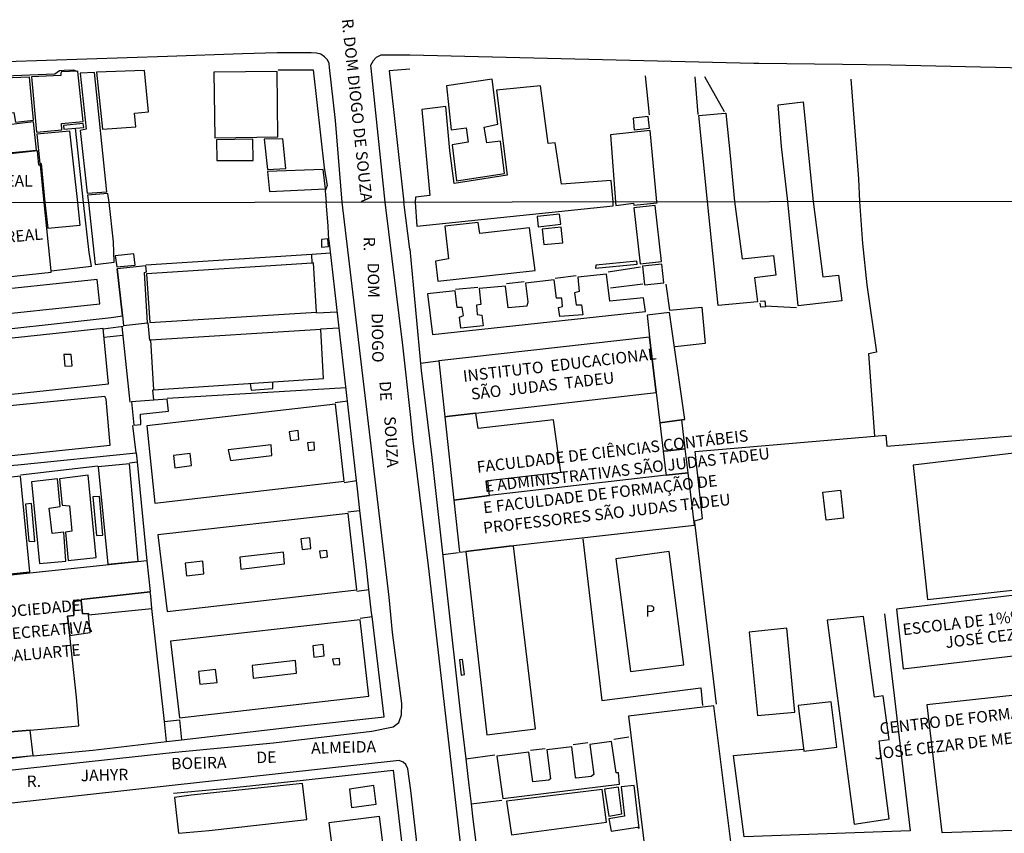
# Model space of a CAD drawing. Units: millimetres. Extents: x 183115 to 185529, y 1677525 to 1679021.
# Drawn here: x 184961 to 185175, y 1678582 to 1678759 of the extents above; entities that cross this region are included whole.
import ezdxf
from ezdxf.enums import TextEntityAlignment as Align

# ---------------------------------------------------------------- set-up
doc = ezdxf.new("R2010")
doc.units = ezdxf.units.MM
doc.header["$LTSCALE"] = 10
for name, color, linetype in [('V-EDIFICACAO', 50, 'Continuous'), ('V-EDIFICACAO_IDENTIFICADA', 213, 'Continuous'), ('V-LOTE', 1, 'Continuous'), ('V-NOME_DOS_LOGRADOUROS', 7, 'Continuous'), ('V-QUADRA', 40, 'Continuous'), ('V-TESTADA', 63, 'Continuous'), ('X-LIMITE_1000', 7, 'Continuous')]:
    doc.layers.add(name, color=color, linetype=linetype)

msp = doc.modelspace()

# ---------------------------------------------------------------- linework, layer by layer
at = {"layer": 'V-EDIFICACAO'}
for points in [[(184973.29, 1678748.05), (184973.29, 1678748.09), (184969.64, 1678747.98), (184969.61, 1678747.57), (184969.57, 1678747.14), (184963.17, 1678746.84), (184964.31, 1678734.83), (184969.82, 1678735.37), (184969.71, 1678736.69), (184974.46, 1678737.16), (184973.29, 1678748.05)], [(184973.8, 1678747.69), (184975.05, 1678735.48), (184973.77, 1678735.19), (184975.3, 1678721.56), (184979.61, 1678721.89), (184976.87, 1678747.79), (184973.8, 1678747.69)], [(184977.35, 1678747.87), (184978.66, 1678735.45), (184985.9, 1678735.96), (184985.6, 1678738.99), (184988.64, 1678739.25), (184987.76, 1678748.27), (184977.35, 1678747.87)], [(185002.81, 1678747.9), (185003.07, 1678733.62), (185016.77, 1678733.8), (185016.58, 1678748.01), (185002.81, 1678747.9)], [(184940.41, 1678745.93), (184942.17, 1678729.31), (184941.69, 1678729.02), (184942.06, 1678726.17), (184942.19, 1678726.17), (184942.61, 1678726.17), (184943.15, 1678720.1), (184947.06, 1678720.5), (184945.34, 1678738.41), (184959.34, 1678739.14), (184959.74, 1678737.02), (184963.61, 1678737.46), (184962.73, 1678746.81), (184940.41, 1678745.93)], [(185046.64, 1678719.63), (185047.01, 1678714.37), (185089.67, 1678718.84), (185089.65, 1678719.69), (185089.24, 1678724.35), (185078.4, 1678723.5), (185077.09, 1678732.51), (185075.56, 1678732.36), (185073.88, 1678744.92), (185064.3, 1678743.96), (185066.61, 1678725.46), (185055.09, 1678723.64), (185054.16, 1678730.83), (185053.3, 1678740.38), (185048.1, 1678739.76), (185049.82, 1678721.06), (185046.68, 1678720.66), (185046.64, 1678719.63)], [(185053.41, 1678744.9), (185054.47, 1678735.32), (185057.67, 1678735.81), (185058.15, 1678732.68), (185054.69, 1678732.09), (185055.61, 1678724.24), (185066.05, 1678725.86), (185065.16, 1678732.88), (185062.22, 1678732.5), (185061.63, 1678735.95), (185064.58, 1678736.55), (185063.39, 1678746.38), (185053.41, 1678744.9)], [(185133.18, 1678719.75), (185135.27, 1678703.36), (185138.64, 1678703.75), (185139.36, 1678698.11), (185129.9, 1678697.09), (185127.61, 1678719.74), (185126.3, 1678731.68), (185125.51, 1678740.77), (185130.97, 1678741.4), (185133.18, 1678719.75)], [(185116.06, 1678719.73), (185117.72, 1678707.28), (185124.52, 1678707.98), (185125.06, 1678703.72), (185120.41, 1678703.17), (185121.08, 1678697.93), (185112.47, 1678697.15), (185110.18, 1678719.72), (185108.27, 1678738.43), (185114.05, 1678738.98), (185114.16, 1678738.95), (185115.13, 1678729.78), (185116.06, 1678719.73)], [(184946.11, 1678735.01), (184946.66, 1678729.24), (184964.27, 1678730.95), (184963.65, 1678737.05), (184946.11, 1678735.01)], [(184970.15, 1678736.29), (184970.22, 1678735.48), (184974.57, 1678735.85), (184974.46, 1678736.73), (184970.15, 1678736.29)], [(185093.98, 1678737.86), (185094.21, 1678735.35), (185097.55, 1678735.72), (185097.29, 1678738.26), (185093.98, 1678737.86)], [(184964.38, 1678734.39), (184964.99, 1678728.02), (184965.32, 1678728.04), (184966.07, 1678719.52), (184966.74, 1678713.97), (184973.78, 1678714.64), (184973.26, 1678719.53), (184971.5, 1678735.08), (184964.38, 1678734.39)], [(185099.18, 1678719.7), (185097.68, 1678735.22), (185089.07, 1678734.24), (185090.19, 1678719.69), (185090.24, 1678718.89), (185094.06, 1678719.36), (185094.13, 1678718.93), (185099.21, 1678719.45), (185099.18, 1678719.7)], [(185003.4, 1678733.18), (185003.5, 1678728.65), (185011.4, 1678728.69), (185011.29, 1678733.29), (185003.4, 1678733.18)], [(185013.81, 1678733.33), (185014.5, 1678726.72), (185018.48, 1678726.9), (185017.86, 1678733.4), (185013.81, 1678733.33)], [(185014.54, 1678726.28), (185014.94, 1678721.93), (185027.14, 1678722.48), (185026.63, 1678726.68), (185014.54, 1678726.28)], [(184975.37, 1678721.16), (184975.62, 1678719.53), (184977.06, 1678706.05), (184981.15, 1678706.53), (184981.01, 1678710.99), (184980.05, 1678719.54), (184979.82, 1678721.46), (184975.37, 1678721.16)], [(185073.11, 1678716.51), (185073.38, 1678714.21), (185078.31, 1678714.79), (185077.99, 1678717.03), (185073.11, 1678716.51)], [(185094.19, 1678718.34), (185095.56, 1678706.22), (185100.21, 1678706.68), (185098.81, 1678718.88), (185094.19, 1678718.34)], [(185053.07, 1678714.4), (185053.86, 1678707.3), (185051.04, 1678706.76), (185051.55, 1678702.41), (185072.71, 1678704.71), (185071.51, 1678713.99), (185060.67, 1678712.8), (185060.32, 1678715.2), (185053.07, 1678714.4)], [(185074.26, 1678713.72), (185074.61, 1678710.37), (185078.74, 1678710.78), (185078.36, 1678714.16), (185074.26, 1678713.72)], [(185026.23, 1678711.47), (185026.27, 1678709.81), (185027.78, 1678709.96), (185027.6, 1678711.62), (185026.23, 1678711.47)], [(184981.37, 1678707.93), (184981.74, 1678705.53), (184985.72, 1678705.9), (184985.47, 1678708.34), (184981.37, 1678707.93)], [(185024.21, 1678706.36), (184988.19, 1678704.02), (184988.89, 1678693.41), (185025.16, 1678695.69), (185024.5, 1678706.38)], [(185085.9, 1678705.88), (185085.81, 1678705.25), (185094.9, 1678706.11), (185094.83, 1678706.8), (185085.9, 1678705.88)], [(184982.95, 1678694.9), (184983.18, 1678692.78), (184988.41, 1678693.33), (184987.79, 1678704.32), (184988.19, 1678704.43), (184988.08, 1678705.79), (184981.82, 1678705.13)], [(184981.82, 1678705.13), (184982.95, 1678694.9)], [(185096.04, 1678705.67), (185096.47, 1678701.6), (185100.68, 1678702.09), (185100.27, 1678706.1), (185096.04, 1678705.67)], [(184949.9, 1678699.86), (184950.49, 1678694.62), (184978.02, 1678697.5), (184977.47, 1678702.81), (184949.9, 1678699.86)], [(185060.51, 1678700.86), (185060.88, 1678697.37), (185059.95, 1678697.2), (185060.13, 1678695.15), (185061.14, 1678695), (185061.4, 1678692.69), (185056.53, 1678692.18), (185056.26, 1678694.62), (185057.1, 1678694.93), (185056.87, 1678696.73), (185055.75, 1678696.72), (185055.32, 1678700.33), (185049.33, 1678699.67), (185050.37, 1678690.85), (185096.68, 1678695.85), (185096.27, 1678698.81), (185088.97, 1678698.1), (185088.19, 1678703.97), (185081.97, 1678703.28), (185082.24, 1678700.18), (185081.29, 1678699.9), (185081.63, 1678697.29), (185082.78, 1678697.31), (185083.05, 1678695.13), (185078.06, 1678694.72), (185077.8, 1678696.73), (185078.64, 1678696.94), (185078.53, 1678698.72), (185077.36, 1678698.76), (185076.83, 1678702.68), (185070.64, 1678701.99), (185071.1, 1678697.96), (185070.93, 1678696.99), (185066.82, 1678696.63), (185066.29, 1678701.34), (185060.51, 1678700.86)], [(184949.34, 1678689.02), (184951.92, 1678663.77), (184980.31, 1678666.76), (184979.46, 1678676.75), (184979.16, 1678677.37), (184956.97, 1678675.16), (184956.9, 1678677.63), (184979.94, 1678680.1), (184978.76, 1678692.12), (184949.34, 1678689.02)], [(184989.04, 1678689.57), (184989.74, 1678678.77), (185026.71, 1678681.24), (185026.08, 1678691.93), (184989.04, 1678689.57)], [(184970.21, 1678686.48), (184970.46, 1678683.97), (184972.05, 1678684.01), (184971.83, 1678686.48), (184970.21, 1678686.48)], [(184989.82, 1678676.53), (184984.95, 1678676.16), (184985.47, 1678671.07), (184986.98, 1678671.22), (184986.9, 1678673.47), (184992.95, 1678674.13), (184992.69, 1678676.75)], [(184988.27, 1678670.96), (184990.04, 1678654.15), (185031.21, 1678658.91), (185029.29, 1678675.68), (184988.27, 1678670.96)], [(185019.23, 1678669.67), (185019.49, 1678667.75), (185021.33, 1678668.01), (185021.15, 1678669.93), (185019.23, 1678669.67)], [(185005.96, 1678665.76), (185006.44, 1678663.4), (185015.47, 1678664.51), (185015.28, 1678666.79), (185005.96, 1678665.76)], [(185023.21, 1678667.24), (185023.39, 1678665.62), (185024.76, 1678665.76), (185024.65, 1678667.38), (185023.21, 1678667.24)], [(184994.05, 1678664.47), (184994.35, 1678661.82), (184998, 1678662.3), (184997.7, 1678664.91), (184994.05, 1678664.47)], [(184977.69, 1678662.04), (184979.79, 1678640.88), (184986.39, 1678641.55), (184984.54, 1678662.67), (184977.69, 1678662.04)], [(184954.13, 1678659.28), (184956.49, 1678638.56), (184962.87, 1678639.19), (184960.81, 1678659.98), (184954.13, 1678659.28)], [(184963.17, 1678658.8), (184964.97, 1678641.03), (184970.65, 1678641.51), (184970.24, 1678647.81), (184967.66, 1678647.52), (184967.07, 1678653.08), (184969.43, 1678653.41), (184968.84, 1678659.42), (184963.17, 1678658.8)], [(184969.25, 1678659.46), (184969.87, 1678653.67), (184971.46, 1678653.53), (184971.97, 1678648.03), (184970.57, 1678647.85), (184971.16, 1678641.66), (184977.25, 1678642.32), (184975.51, 1678660.2), (184969.25, 1678659.46)], [(184976.51, 1678655.48), (184977.32, 1678647.07), (184978.72, 1678647.19), (184977.95, 1678655.59), (184976.51, 1678655.48)], [(184961.88, 1678653.89), (184962.61, 1678645.9), (184963.94, 1678645.78), (184963.2, 1678654.04), (184961.88, 1678653.89)], [(184990.7, 1678647.26), (184992.69, 1678630.56), (185033.9, 1678635.32), (185032.06, 1678651.9), (184990.7, 1678647.26)], [(185021.77, 1678646.37), (185022.07, 1678644.05), (185023.91, 1678644.24), (185023.73, 1678646.6), (185021.77, 1678646.37)], [(185008.47, 1678642.39), (185008.72, 1678639.81), (185018.23, 1678640.96), (185018.01, 1678643.5), (185008.47, 1678642.39)], [(185025.79, 1678643.68), (185026.05, 1678642.28), (185027.56, 1678642.47), (185027.41, 1678643.83), (185025.79, 1678643.68)], [(185090.21, 1678642.02), (185093.43, 1678617.52), (185105, 1678618.98), (185101.83, 1678643.61), (185090.21, 1678642.02)], [(184996.6, 1678641.07), (184996.89, 1678638.3), (185000.69, 1678638.74), (185000.43, 1678641.51), (184996.6, 1678641.07)], [(184993.43, 1678624.11), (184995.34, 1678607.45), (185036.55, 1678612.17), (185034.67, 1678628.79), (184993.43, 1678624.11)], [(185024.35, 1678623.12), (185024.61, 1678620.65), (185026.82, 1678620.9), (185026.64, 1678623.41), (185024.35, 1678623.12)], [(185011.19, 1678618.8), (185011.38, 1678616.08), (185020.85, 1678617.18), (185020.59, 1678619.91), (185011.19, 1678618.8)], [(185028.63, 1678620.24), (185028.92, 1678618.95), (185030.21, 1678619.06), (185030.14, 1678620.35), (185028.63, 1678620.24)], [(185056.28, 1678620.03), (185056.62, 1678616.75), (185057.33, 1678616.88), (185056.94, 1678620.11), (185056.28, 1678620.03)], [(184999.51, 1678617.55), (184999.77, 1678614.75), (185003.53, 1678615.15), (185003.23, 1678617.96), (184999.51, 1678617.55)], [(185092.98, 1678607.8), (185097.25, 1678573.02), (185116.2, 1678575.42), (185115.76, 1678579.09), (185115.4, 1678579.29), (185111.54, 1678610.03), (185092.98, 1678607.8)], [(185075.27, 1678600.5), (185076.03, 1678594.2), (185075.7, 1678593.86), (185072.18, 1678593.54), (185071.35, 1678599.95), (185064.36, 1678599.09), (185065.71, 1678589.9), (185091.05, 1678593), (185090.8, 1678595.49), (185090.3, 1678595.49), (185089.27, 1678602.3), (185084.62, 1678601.67), (185085.44, 1678595.1), (185084.86, 1678594.7), (185081.59, 1678594.3), (185081.45, 1678594.55), (185080.66, 1678601.14), (185075.27, 1678600.5)], [(185091.4, 1678592.47), (185092.13, 1678586.08), (185088.76, 1678585.49), (185089.2, 1678582.79), (185094.97, 1678583.67), (185095.32, 1678583.42), (185094.26, 1678592.76), (185091.4, 1678592.47)], [(185066.51, 1678589.35), (185067.55, 1678581.96), (185088.24, 1678584.75), (185087.24, 1678591.89), (185066.51, 1678589.35)], [(185087.8, 1678591.94), (185088.69, 1678586.07), (185091.54, 1678586.55), (185090.8, 1678592.37), (185087.8, 1678591.94)]]:
    msp.add_lwpolyline(points, close=True, dxfattribs=at)
at = {"layer": 'V-EDIFICACAO_IDENTIFICADA'}
for points in [[(184967.47, 1678704.38), (184967.44, 1678704.65), (184965.92, 1678719.52), (184965.19, 1678727.66), (184964.8, 1678727.68), (184964.51, 1678730.76), (184946.75, 1678728.83), (184947.62, 1678719.96), (184946.09, 1678719.83), (184946.14, 1678719.49), (184946.18, 1678719.14), (184947.87, 1678702.61), (184947.9, 1678702.3), (184967.47, 1678704.38)], [(185099.02, 1678678.21), (185099.8, 1678671.63), (185104.58, 1678672.26), (185104.58, 1678672.3), (185105.27, 1678672.35), (185101.95, 1678695.61), (185097.06, 1678695.04), (185097.54, 1678690.27), (185097.53, 1678690.27), (185099.02, 1678678.21)], [(185099.02, 1678678.21), (185097.53, 1678690.27), (185051.77, 1678685.12), (185053.08, 1678672.92), (185054.08, 1678673.04), (185059.81, 1678673.7), (185099.02, 1678678.21)], [(185078.26, 1678660.9), (185076.68, 1678672.28), (185060.31, 1678670.39), (185059.81, 1678673.7), (185054.08, 1678673.04), (185053.08, 1678672.92), (185055.02, 1678654.82), (185062.81, 1678655.8), (185062.39, 1678659.09), (185078.26, 1678660.9)], [(185100.54, 1678665.44), (185101.54, 1678665.55), (185105.34, 1678665.98), (185104.58, 1678672.26), (185099.8, 1678671.63), (185100.54, 1678665.44)], [(185101.04, 1678661.19), (185101.16, 1678660.19), (185105.97, 1678660.74), (185105.34, 1678665.98), (185101.54, 1678665.55), (185100.54, 1678665.44), (185101.04, 1678661.19)], [(185107.34, 1678649.38), (185105.97, 1678660.74), (185101.16, 1678660.19), (185062.81, 1678655.8), (185055.02, 1678654.82), (185056.24, 1678643.48), (185057.63, 1678643.65), (185067.03, 1678644.76), (185068.03, 1678644.88), (185068.03, 1678644.9), (185107.34, 1678649.38)], [(185062.23, 1678603.72), (185072.77, 1678605.02), (185068.03, 1678644.88), (185067.03, 1678644.76), (185057.63, 1678643.65), (185062.23, 1678603.72)], [(184973.51, 1678605.72), (184973.01, 1678611.92), (184971.53, 1678625.33), (184971.06, 1678629.56), (184972.37, 1678629.69), (184972.25, 1678632.77), (184974.02, 1678632.96), (184973.99, 1678633.21), (184989.02, 1678634.88), (184989.09, 1678634.89), (184988.31, 1678641.56), (184955.86, 1678638.15), (184955.9, 1678637.84), (184956.84, 1678629.66), (184953.21, 1678629.05), (184955.87, 1678604.18), (184962.89, 1678604.73), (184962.88, 1678604.77), (184973.51, 1678605.72)], [(185152.74, 1678618.09), (185213.44, 1678625.26), (185211.91, 1678638.26), (185151.29, 1678631.08), (185152.74, 1678618.09)], [(184989.39, 1678631.2), (184989.12, 1678633.88), (184989.02, 1678634.88), (184973.99, 1678633.21), (184974.02, 1678632.96), (184974.25, 1678630.07), (184975.6, 1678630.13), (184975.62, 1678629.85), (184989.39, 1678631.2)], [(184975.94, 1678625.98), (184975.62, 1678629.85), (184975.6, 1678630.13), (184974.25, 1678630.07), (184974.02, 1678632.96), (184972.25, 1678632.77), (184972.37, 1678629.69), (184971.06, 1678629.56), (184971.53, 1678625.33), (184975.94, 1678625.98)], [(185142.03, 1678584.29), (185149.68, 1678585.51), (185147.49, 1678602.45), (185149.65, 1678602.73), (185148.36, 1678612.23), (185146.47, 1678611.94), (185144.13, 1678629.46), (185136.23, 1678628.71), (185142.03, 1678584.29)], [(185121.04, 1678607.94), (185129.19, 1678608.71), (185127.42, 1678626.92), (185119.26, 1678626.11), (185121.04, 1678607.94)], [(185161.16, 1678582.53), (185216.38, 1678584.33), (185212.8, 1678616.32), (185157.85, 1678610.27), (185161.16, 1678582.53)], [(185131.13, 1678600.19), (185138.32, 1678601.03), (185137.04, 1678610.95), (185129.89, 1678610.1), (185131.13, 1678600.19)], [(184963.57, 1678599.26), (184962.89, 1678604.73), (184955.87, 1678604.18), (184956.43, 1678598.86), (184956.47, 1678598.53), (184956.83, 1678598.57), (184963.57, 1678599.26)], [(184995.16, 1678582.37), (185001.81, 1678582.96), (185023.04, 1678585.3), (185022.11, 1678593.19), (184997.92, 1678590.65), (184994.32, 1678590.13)], [(185038.11, 1678588.66), (185037.65, 1678592.75), (185032.32, 1678591.96), (185032.76, 1678587.96), (185038.11, 1678588.66)], [(185031.2, 1678556.94), (185042.13, 1678558.13), (185041.33, 1678566.33), (185038.85, 1678586.01), (185027.88, 1678584.62), (185028.69, 1678577.83), (185030.4, 1678563.61), (185031.2, 1678556.94)]]:
    msp.add_lwpolyline(points, close=True, dxfattribs=at)
at = {"layer": 'V-LOTE'}
for points in [[(185016.85, 1678748.41), (185024.43, 1678748.41), (185026.81, 1678727.11)], [(185045.44, 1678748.52), (185040.99, 1678748.18), (185044.13, 1678719.63)], [(185097.59, 1678738.62), (185096.7, 1678747.05)], [(185107.43, 1678746.88), (185108.11, 1678738.69)], [(185113.87, 1678739.27), (185109.58, 1678746.85)], [(185141.33, 1678746.35), (185143.03, 1678724.71), (185143.25, 1678719.76), (185143.88, 1678710.61), (185144.83, 1678701.64), (185146.91, 1678686.95), (185145.18, 1678686.62), (185146.52, 1678668.73)], [(184967.44, 1678704.65), (184976.22, 1678705.67), (184975.72, 1678708.68), (184974.51, 1678719.53), (184972.73, 1678735.69)], [(185027.08, 1678722.06), (185027.13, 1678721.2), (185027.23, 1678719.61)], [(185027.7, 1678714.47), (185027.23, 1678719.61)], [(185045.49, 1678709.37), (185044.13, 1678719.63)], [(185027.86, 1678711.66), (185027.8, 1678712.68), (185027.7, 1678714.5)], [(185024.12, 1678708.3), (185028.23, 1678708.56)], [(185033.88, 1678659.03), (185028.08, 1678710.1)], [(185045.49, 1678709.37), (185047.93, 1678683), (185050.22, 1678664.06), (185056.47, 1678608.06)], [(184988.03, 1678706.01), (185024.12, 1678708.3)], [(185024.21, 1678706.36), (185024.12, 1678708.3)], [(185088.58, 1678704.46), (185095.63, 1678705.53)], [(185066.51, 1678701.89), (185070.28, 1678702.37)], [(185077.08, 1678703.08), (185081.6, 1678703.62)], [(185055.42, 1678700.67), (185060.21, 1678701.11)], [(185089.07, 1678700.98), (185096.1, 1678701.86)], [(185101.13, 1678701.77), (185101.88, 1678696.08), (185108.94, 1678696.79), (185109.7, 1678688.83), (185103.18, 1678688.12)], [(185121.61, 1678698.1), (185122.64, 1678698.18), (185122.76, 1678696.85), (185121.75, 1678696.76), (185121.65, 1678697.61)], [(185025.16, 1678695.53), (185029.69, 1678695.74)], [(185122.74, 1678697.08), (185129.56, 1678696.7)], [(184946.49, 1678690.76), (184980.54, 1678694.52), (184982.95, 1678694.9)], [(184978.77, 1678692.05), (184983.13, 1678692.61)], [(184982.83, 1678692.57), (184984.58, 1678676.1)], [(184988.89, 1678689.54), (184988.56, 1678693.33)], [(185026.05, 1678692.03), (185030.09, 1678692.25)], [(184978.95, 1678690.21), (184983.03, 1678690.66)], [(185047.79, 1678684.61), (185051.61, 1678685.13)], [(185010.74, 1678680.17), (185010.98, 1678678.73), (185015.67, 1678679.07), (185015.66, 1678680.5)], [(184989.82, 1678676.53), (184989.61, 1678678.78)], [(185031.58, 1678679.22), (184992.67, 1678676.91)], [(185029.23, 1678676.02), (185031.91, 1678676.36)], [(184985.96, 1678665.06), (184985.21, 1678671.05)], [(185146.52, 1678668.73), (185148.92, 1678668.94), (185149.15, 1678666.5), (185207.29, 1678671.29)], [(185112.14, 1678610.43), (185107.46, 1678649.32), (185107.32, 1678650.29), (185108.42, 1678650.61), (185109.1, 1678650.8), (185107.52, 1678665.39), (185146.52, 1678668.73)], [(185158.03, 1678633.16), (185198.92, 1678637.67), (185195.6, 1678667.27), (185154.89, 1678662.41), (185158.03, 1678633.16)], [(184949.79, 1678661.72), (184950.8, 1678661.7), (184960.19, 1678662.5), (184985.96, 1678665.06)], [(184985.96, 1678665.06), (184986.15, 1678663.13)], [(184977.63, 1678662.15), (184960.78, 1678660.25)], [(184984.54, 1678662.9), (184986.15, 1678663.13)], [(184986.15, 1678663.13), (184988.27, 1678641.56)], [(185031.18, 1678658.66), (185033.88, 1678659.03)], [(185034.08, 1678657.28), (185033.88, 1678659.03)], [(185034.62, 1678652.57), (185034.08, 1678657.28)], [(185135.25, 1678656.54), (185139.06, 1678656.95), (185139.74, 1678650.89), (185136, 1678650.45), (185135.25, 1678656.54)], [(185032, 1678652.22), (185034.62, 1678652.57)], [(185036.02, 1678640.23), (185034.62, 1678652.57)], [(185083.05, 1678646.37), (185087.23, 1678611.2), (185108.74, 1678614), (185109.11, 1678610.16)], [(185052.6, 1678642.95), (185056.07, 1678643.39)], [(185036.57, 1678635.35), (185036.02, 1678640.23)], [(185033.94, 1678635), (185036.57, 1678635.35)], [(185037.15, 1678630.26), (185036.57, 1678635.35)], [(184992.13, 1678606.66), (184989.39, 1678631.2)], [(185034.69, 1678629.12), (185037.25, 1678629.46)], [(185037.25, 1678629.46), (185037.15, 1678630.26)], [(185039.9, 1678607.64), (185037.25, 1678629.46)], [(185148.69, 1678630.09), (185154.26, 1678582.85), (185118.16, 1678581.55), (185115.84, 1678599.27), (185130.9, 1678600.62)], [(185056.47, 1678608.06), (185057.61, 1678598.55)], [(184992.13, 1678606.66), (184995.34, 1678607.01), (184995.84, 1678602.68)], [(184992.58, 1678602.3), (184992.13, 1678606.66)], [(184995.84, 1678602.68), (185021.29, 1678605.64)], [(185021.29, 1678605.64), (185039.9, 1678607.64)], [(184976.56, 1678600.44), (184992.58, 1678602.3)], [(184992.58, 1678602.3), (184995.84, 1678602.68)], [(185080.95, 1678601.63), (185084.16, 1678602.06)], [(185089.81, 1678602.8), (185093.1, 1678603.32)], [(184963.55, 1678599.17), (184976.56, 1678600.44)], [(185057.61, 1678598.55), (185063.97, 1678599.36)], [(185071.71, 1678600.4), (185074.85, 1678600.8)], [(185057.61, 1678598.55), (185058.29, 1678592.82)], [(185022.29, 1678593.9), (185041.85, 1678596.06), (185044.1, 1678576.86), (185045.69, 1678564.93)], [(184994.04, 1678591.03), (185006.56, 1678592.19), (185022.29, 1678593.9)], [(185058.29, 1678592.82), (185058.78, 1678588.73)], [(185058.78, 1678588.73), (185065.44, 1678589.53)], [(185058.78, 1678588.73), (185059.18, 1678585.4)], [(185059.18, 1678585.4), (185059.99, 1678578.66)]]:
    msp.add_lwpolyline(points, dxfattribs=at)
at = {"layer": 'V-QUADRA'}
for points in [[(184957.06, 1678595.92), (184994.44, 1678599.99), (185015.85, 1678602.01), (185037.23, 1678604.53), (185041.81, 1678605.49), (185043.08, 1678606.45), (185043.63, 1678608.13), (185043.69, 1678610.53), (185041.7, 1678626.01), (185040.94, 1678633.72), (185030.73, 1678719.61), (185029.28, 1678737.36), (185028.01, 1678748.89), (185027.92, 1678749.74), (185027.55, 1678750.53), (185026.93, 1678751.22), (185026.09, 1678751.8), (185025.17, 1678752.05), (185023.99, 1678752.06), (185016.61, 1678752.11), (185009.05, 1678751.86), (184992.77, 1678751.32), (184940.09, 1678749.57)], [(185208.61, 1678748.08), (185150.03, 1678749.41), (185139.51, 1678749.55), (185121.36, 1678749.79), (185120.22, 1678749.8), (185045.44, 1678751.59), (185040.71, 1678751.59), (185039.17, 1678751.59), (185038.12, 1678751.1), (185037.51, 1678750.38), (185036.94, 1678749.36), (185037, 1678748.76), (185040.03, 1678719.62), (185043.89, 1678688.51), (185045.54, 1678673.4), (185046.1, 1678667.67), (185049.42, 1678640.54), (185059.98, 1678549.45)], [(185051.5, 1678541.55), (185045.65, 1678591.63), (185045.03, 1678596.36), (185044.56, 1678597.31), (185044.01, 1678597.83), (185043.15, 1678598.14), (184958.24, 1678588.78)]]:
    msp.add_lwpolyline(points, dxfattribs=at)
at = {"layer": 'V-TESTADA'}
for points in [[(184943.54, 1678718.77), (184942.78, 1678720.49), (184942.34, 1678724.73), (184941.73, 1678725.73), (184941.6, 1678726.73), (184941.4, 1678728.37), (184941.27, 1678729.37), (184941.85, 1678730.37), (184941.23, 1678734.51), (184939.97, 1678746.27), (184946.45, 1678746.54), (184946.93, 1678747.84), (184947.62, 1678748.42), (184950.5, 1678749.03), (184954.12, 1678748.84), (184955.04, 1678748.22), (184955.58, 1678747), (184968.27, 1678747.52), (184969.27, 1678748.26), (184970.27, 1678748.31), (184972.29, 1678748.41), (184973.29, 1678748.05)], [(185016.85, 1678748.41), (185024.43, 1678748.41), (185026.81, 1678727.11)], [(185045.44, 1678748.52), (185040.99, 1678748.18), (185044.13, 1678719.63)], [(185026.81, 1678727.11), (185027.45, 1678723.2), (185027.08, 1678722.06)], [(185027.08, 1678722.06), (185027.13, 1678721.2), (185027.23, 1678719.61)], [(185027.7, 1678714.47), (185027.23, 1678719.61)], [(185045.49, 1678709.37), (185044.13, 1678719.63)], [(185027.86, 1678711.66), (185027.8, 1678712.68), (185027.7, 1678714.5)], [(185028.08, 1678710.1), (185028, 1678710.68), (185027.86, 1678711.66)], [(185033.88, 1678659.03), (185028.08, 1678710.1)], [(185045.49, 1678709.37), (185047.93, 1678683), (185050.22, 1678664.06), (185056.47, 1678608.06)], [(185034.08, 1678657.28), (185033.88, 1678659.03)], [(185034.62, 1678652.57), (185034.08, 1678657.28)], [(185036.02, 1678640.23), (185034.62, 1678652.57)], [(185036.57, 1678635.35), (185036.02, 1678640.23)], [(185037.15, 1678630.26), (185036.57, 1678635.35)], [(185037.25, 1678629.46), (185037.15, 1678630.26)], [(185039.9, 1678607.64), (185037.25, 1678629.46)], [(184963.55, 1678599.17), (184956.34, 1678598.3), (184953.17, 1678628.11), (184953.21, 1678629.05)], [(185056.47, 1678608.06), (185057.61, 1678598.55)], [(184995.84, 1678602.68), (185021.29, 1678605.64)], [(185021.29, 1678605.64), (185039.9, 1678607.64)], [(184976.56, 1678600.44), (184992.58, 1678602.3)], [(184992.58, 1678602.3), (184995.84, 1678602.68)], [(184963.55, 1678599.17), (184976.56, 1678600.44)], [(185057.61, 1678598.55), (185058.29, 1678592.82)], [(185022.29, 1678593.9), (185041.85, 1678596.06), (185044.1, 1678576.86), (185045.69, 1678564.93)], [(185058.29, 1678592.82), (185058.78, 1678588.73)], [(185058.78, 1678588.73), (185059.18, 1678585.4)], [(185059.18, 1678585.4), (185059.99, 1678578.66)]]:
    msp.add_lwpolyline(points, dxfattribs=at)
at = {"layer": 'X-LIMITE_1000', "linetype": 'Continuous'}
msp.add_line((185527.882, 1678720.278), (183115.856, 1678716.854), dxfattribs=at)

# ---------------------------------------------------------------- texts
at = {"layer": 'V-NOME_DOS_LOGRADOUROS'}
for s, rotation, p in [('R. DOM DIOGO DE SOUZA', 276.04918, (185033.663, 1678739.546)), ('CINE REAL', 5.16431, (184957.415, 1678711.653)), ('R.', 270.97654, (185036.33, 1678710.511)), ('DOM', 270.97654, (185037.25, 1678702.612)), ('DIOGO', 270.97654, (185038.133, 1678690.095)), ('INSTITUTO  EDUCACIONAL', 6.66141, (185078.06, 1678683.893)), ('SÃO  JUDAS  TADEU', 6.66141, (185074.368, 1678679.352)), ('DE', 273.31778, (185039.88, 1678678.505)), ('SOUZA', 273.31778, (185041.107, 1678667.46)), ('FACULDADE DE CIÊNCIAS CONTÁBEIS', 6.66141, (185089.539, 1678665.098)), ('E ADMINISTRATIVAS SÃO JUDAS TADEU', 6.66141, (185092.712, 1678661.069)), ('E FACULDADE DE FORMAÇÃO DE', 6.66141, (185086.871, 1678655.804)), ('PROFESSORES SÃO JUDAS TADEU', 6.66141, (185088.323, 1678651.557)), ('ESCOLA DE 1%%186 E 2%%186 GRAUS', 6.66141, (185183.261, 1678629.885)), ('SOCIEDADE', 5.16431, (184964.776, 1678630.854)), ('JOSÉ CEZAR DE MESQUITA', 6.66141, (185182.996, 1678625.991)), ('RECREATIVA', 5.16431, (184966.564, 1678626.146)), ('BALUARTE', 5.16431, (184965.46, 1678621.202)), ('CENTRO DE FORMAÇÃO PROFISSIONAL SENAI', 6.66141, (185183.543, 1678608.955)), ('JOSÉ CEZAR DE MESQUITA', 6.66141, (185167.556, 1678601.731)), ('ALMEIDA', 1.4688, (185031.056, 1678600.716)), ('DE', 1.4688, (185014.267, 1678598.555)), ('BOEIRA', 1.4688, (184999.586, 1678597.296)), ('R.', 1.4688, (184963.708, 1678593.33)), ('JAHYR', 1.4688, (184979.077, 1678594.688))]:
    msp.add_text(s, height=2.5, rotation=rotation, dxfattribs=at).set_placement(p, align=Align.MIDDLE)
msp.add_text('CINE REAL', height=2.5, dxfattribs=at).set_placement((184955.19, 1678723.91), align=Align.MIDDLE)
msp.add_text('P', height=2.5, dxfattribs=at).set_placement((185096.66, 1678629.44))

doc.saveas('drawing.dxf')
